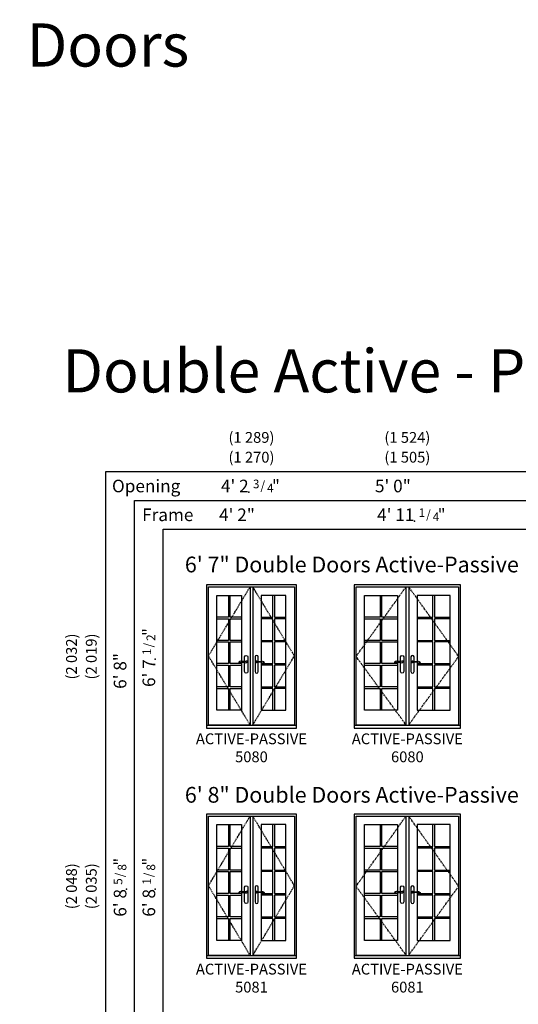
# Model space of a CAD drawing. Units: inches. Extents: x 70 to 1686, y 107 to 1606.
# Drawn here: x 1122 to 1399, y 658 to 1205 of the extents above; entities that cross this region are included whole.
import ezdxf
from ezdxf.enums import TextEntityAlignment as Align

# ---------------------------------------------------------------- set-up
doc = ezdxf.new("R2010")
doc.units = ezdxf.units.IN
doc.header["$MEASUREMENT"] = 0
doc.linetypes.add('DASHED', pattern=[0.75, 0.5, -0.25])
doc.layers.add('ZP-ANNO-NPLT', color=7, linetype='Continuous', plot=False)
for name, color, linetype in [('ZP-ANNO-TEXT', 255, 'Continuous'), ('ZP-ELEV-FROS', 24, 'Continuous'), ('ZP-ELEV-GDLN', 90, 'Continuous'), ('ZP-ELEV-GLAS-VISB', 175, 'Continuous'), ('ZP-ELEV-GRLT', 83, 'Continuous'), ('ZP-ELEV-HDWR', 57, 'Continuous'), ('ZP-ELEV-HING', 132, 'DASHED'), ('ZP-ELEV-SAIS', 157, 'Continuous'), ('ZP-ELEV-SAOS', 52, 'Continuous'), ('ZP-ELEV-TEXT', 255, 'Continuous')]:
    doc.layers.add(name, color=color, linetype=linetype)
doc.styles.get("Standard").update_dxf_attribs({"font": 'arial.ttf'})

# ---------------------------------------------------------------- blocks, each defined once
blk = doc.blocks.new('NG Elev Symbol Fraction 1-4')
at = {"layer": 'ZP-ANNO-NPLT'}
blk.add_point((0, 0), dxfattribs=at)
at = {"layer": 'ZP-ELEV-TEXT'}
for s, height, p in [('1', 0.05, (0.0623, 0.0234)), ('/', 0.05, (0.0949, 0.0143)), ('"', 0.07, (0.1805, 0.0026)), ('4', 0.05, (0.1443, 0))]:
    blk.add_text(s, height=height, dxfattribs=at).set_placement(p, align=Align.RIGHT)
blk = doc.blocks.new('NG Elev Symbol Fraction 3-4')
at = {"layer": 'ZP-ANNO-NPLT'}
blk.add_point((0, 0), dxfattribs=at)
at = {"layer": 'ZP-ELEV-TEXT'}
for s, height, p in [('3', 0.05, (0.0623, 0.0234)), ('/', 0.05, (0.0949, 0.0143)), ('"', 0.07, (0.1805, 0.0026)), ('4', 0.05, (0.1443, 0))]:
    blk.add_text(s, height=height, dxfattribs=at).set_placement(p, align=Align.RIGHT)
blk = doc.blocks.new('NG Elev Symbol Fraction 1-2')
at = {"layer": 'ZP-ANNO-NPLT'}
blk.add_point((0, 0), dxfattribs=at)
at = {"layer": 'ZP-ELEV-TEXT'}
for s, height, p in [('1', 0.05, (0.0623, 0.0234)), ('/', 0.05, (0.0949, 0.0143)), ('"', 0.07, (0.1805, 0.0026)), ('2', 0.05, (0.1443, 0))]:
    blk.add_text(s, height=height, dxfattribs=at).set_placement(p, align=Align.RIGHT)
blk = doc.blocks.new('Elev AS FD GP 26 ~ 80 T')
at = {"layer": 'ZP-ELEV-GLAS-VISB'}
blk.add_lwpolyline([(19.5625, 73.6875), (19.5625, 9.9375), (5.8125, 9.9375), (5.8125, 73.6875)], close=True, dxfattribs=at)
at = {"layer": 'ZP-ELEV-GRLT'}
for p, q in [((12.2495, 73.6875), (12.2495, 61.6383)), ((13.1255, 61.6383), (13.1255, 73.6875)), ((12.2495, 61.6383), (5.8125, 61.6383)), ((5.8125, 60.7623), (12.2495, 60.7623)), ((12.2495, 60.7623), (12.2495, 48.7131)), ((19.5625, 61.6383), (13.1255, 61.6383)), ((13.1255, 48.7131), (13.1255, 60.7623)), ((13.1255, 60.7623), (19.5625, 60.7623)), ((12.2495, 48.7131), (5.8125, 48.7131)), ((5.8125, 47.8371), (12.2495, 47.8371)), ((12.2495, 47.8371), (12.2495, 35.7879)), ((19.5625, 48.7131), (13.1255, 48.7131)), ((13.1255, 35.7879), (13.1255, 47.8371)), ((13.1255, 47.8371), (19.5625, 47.8371)), ((12.2495, 35.7879), (5.8125, 35.7879)), ((5.8125, 34.9119), (12.2495, 34.9119)), ((12.2495, 34.9119), (12.2495, 22.8627)), ((19.5625, 35.7879), (13.1255, 35.7879)), ((13.1255, 22.8627), (13.1255, 34.9119)), ((13.1255, 34.9119), (19.5625, 34.9119)), ((12.2495, 22.8627), (5.8125, 22.8627)), ((5.8125, 21.9867), (12.2495, 21.9867)), ((12.2495, 21.9867), (12.2495, 9.9375)), ((19.5625, 22.8627), (13.1255, 22.8627)), ((13.1255, 21.9867), (19.5625, 21.9867)), ((13.1255, 9.9375), (13.1255, 21.9867))]:
    blk.add_line(p, q, dxfattribs=at)
at = {"layer": 'ZP-ELEV-SAIS'}
blk.add_lwpolyline([(19.5625, 73.6875), (19.5625, 9.9375), (5.8125, 9.9375), (5.8125, 73.6875)], close=True, dxfattribs=at)
blk = doc.blocks.new('Elev AS IF AP 50 ~ 80 T')
at = {"layer": 'ZP-ELEV-FROS'}
blk.add_lwpolyline([(0, 0), (50, 0), (50, 79.5), (0, 79.5), (0, 0)], dxfattribs=at)
at = {"layer": 'ZP-ELEV-HDWR'}
for points in [[(21.23, 36.92), (21.23, 39.47, -1), (23, 39.47), (23, 31.36, -1), (21.23, 31.36), (21.23, 36.41)], [(28.77, 36.92), (28.77, 39.47, 1), (27, 39.47), (27, 31.36, 1), (28.77, 31.36), (28.77, 36.41)]]:
    blk.add_lwpolyline(points, format="xyb", dxfattribs=at)
for points in [[(21.42, 36.94, -0.076094), (19.6, 36.99, 0.072489), (18.89, 37.06, 0.202678), (17.92, 36.51, 0.584205), (18, 36.34, 0.064882), (18.52, 36.42, -0.051799), (20.02, 36.59, -0.057501), (21.37, 36.37, 0.174422), (22.32, 36.43, 0.146844), (22.88, 37.07, 0.347018), (22.85, 37.22, 0.281589), (22.63, 37.24, -0.043647)], [(28.58, 36.94, 0.076094), (30.4, 36.99, -0.072489), (31.11, 37.06, -0.202678), (32.08, 36.51, -0.584205), (32, 36.34, -0.064882), (31.48, 36.42, 0.051799), (29.98, 36.59, 0.057501), (28.63, 36.37, -0.174422), (27.68, 36.43, -0.146844), (27.12, 37.07, -0.347018), (27.15, 37.22, -0.281589), (27.37, 37.24, 0.043647)]]:
    blk.add_lwpolyline(points, format="xyb", close=True, dxfattribs=at)
for centre, start, end in [((22.12, 36.74), 62.5388, 144.9415), ((22.12, 36.74), 247.2208, 342.5352), ((27.88, 36.74), 197.4648, 292.7792), ((27.88, 36.74), 35.0585, 117.4612)]:
    blk.add_arc(centre, 0.453, start, end, dxfattribs=at)
at = {"layer": 'ZP-ELEV-HING'}
for points in [[(24.22, 1.81), (1.12, 40.06), (24.22, 78.38)], [(25.78, 1.81), (48.88, 40.06), (25.78, 78.38)]]:
    blk.add_lwpolyline(points, dxfattribs=at)
at = {"layer": 'ZP-ELEV-SAOS'}
for points in [[(1.12, 1.5), (1.12, 78.38), (48.88, 78.38), (48.88, 1.5)], [(24.22, 78.38), (24.22, 1.5)], [(25.78, 78.38), (25.78, 1.5)], [(0, 1.5), (50, 1.5)], [(1.12, 1.81), (24.22, 1.81)], [(25.78, 1.81), (48.88, 1.81)]]:
    blk.add_lwpolyline(points, dxfattribs=at)
blk.add_blockref('Elev AS FD GP 26 ~ 80 T', (0, 0))
at = {"xscale": -1}
blk.add_blockref('Elev AS FD GP 26 ~ 80 T', (50, 0), dxfattribs=at)
blk = doc.blocks.new('Elev AS FD GP 30 ~ 80 T')
at = {"layer": 'ZP-ELEV-GLAS-VISB'}
blk.add_lwpolyline([(24.1875, 73.6875), (24.1875, 9.9375), (5.8125, 9.9375), (5.8125, 73.6875)], close=True, dxfattribs=at)
at = {"layer": 'ZP-ELEV-GRLT'}
for p, q in [((14.562, 73.6875), (14.562, 61.6383)), ((15.438, 61.6383), (15.438, 73.6875)), ((14.562, 61.6383), (5.8125, 61.6383)), ((5.8125, 60.7623), (14.562, 60.7623)), ((14.562, 60.7623), (14.562, 48.7131)), ((24.1875, 61.6383), (15.438, 61.6383)), ((15.438, 48.7131), (15.438, 60.7623)), ((15.438, 60.7623), (24.1875, 60.7623)), ((14.562, 48.7131), (5.8125, 48.7131)), ((5.8125, 47.8371), (14.562, 47.8371)), ((14.562, 47.8371), (14.562, 35.7879)), ((24.1875, 48.7131), (15.438, 48.7131)), ((15.438, 35.7879), (15.438, 47.8371)), ((15.438, 47.8371), (24.1875, 47.8371)), ((14.562, 35.7879), (5.8125, 35.7879)), ((5.8125, 34.9119), (14.562, 34.9119)), ((14.562, 34.9119), (14.562, 22.8627)), ((24.1875, 35.7879), (15.438, 35.7879)), ((15.438, 22.8627), (15.438, 34.9119)), ((15.438, 34.9119), (24.1875, 34.9119)), ((14.562, 22.8627), (5.8125, 22.8627)), ((5.8125, 21.9867), (14.562, 21.9867)), ((14.562, 21.9867), (14.562, 9.9375)), ((24.1875, 22.8627), (15.438, 22.8627)), ((15.438, 21.9867), (24.1875, 21.9867)), ((15.438, 9.9375), (15.438, 21.9867))]:
    blk.add_line(p, q, dxfattribs=at)
at = {"layer": 'ZP-ELEV-SAIS'}
blk.add_lwpolyline([(5.8125, 73.6875), (24.1875, 73.6875)], dxfattribs=at)
blk = doc.blocks.new('Elev AS IF AP 60 ~ 80 T')
at = {"layer": 'ZP-ELEV-FROS'}
blk.add_lwpolyline([(0, 0), (59.25, 0), (59.25, 79.5), (0, 79.5), (0, 0)], dxfattribs=at)
at = {"layer": 'ZP-ELEV-HDWR'}
for points in [[(25.86, 36.92), (25.86, 39.47, -1), (27.63, 39.47), (27.63, 31.36, -1), (25.86, 31.36), (25.86, 36.41)], [(33.39, 36.92), (33.39, 39.47, 1), (31.62, 39.47), (31.62, 31.36, 1), (33.39, 31.36), (33.39, 36.41)]]:
    blk.add_lwpolyline(points, format="xyb", dxfattribs=at)
for points in [[(26.04, 36.94, -0.076094), (24.22, 36.99, 0.072489), (23.51, 37.06, 0.202678), (22.54, 36.51, 0.584205), (22.62, 36.34, 0.064882), (23.14, 36.42, -0.051799), (24.65, 36.59, -0.057501), (26, 36.37, 0.174422), (26.95, 36.43, 0.146844), (27.5, 37.07, 0.347018), (27.48, 37.22, 0.281589), (27.26, 37.24, -0.043647)], [(33.21, 36.94, 0.076094), (35.03, 36.99, -0.072489), (35.74, 37.06, -0.202678), (36.71, 36.51, -0.584205), (36.63, 36.34, -0.064882), (36.11, 36.42, 0.051799), (34.6, 36.59, 0.057501), (33.25, 36.37, -0.174422), (32.3, 36.43, -0.146844), (31.75, 37.07, -0.347018), (31.77, 37.22, -0.281589), (31.99, 37.24, 0.043647)]]:
    blk.add_lwpolyline(points, format="xyb", close=True, dxfattribs=at)
for centre, start, end in [((26.74, 36.74), 62.5388, 144.9415), ((26.74, 36.74), 247.2208, 342.5352), ((32.51, 36.74), 197.4648, 292.7792), ((32.51, 36.74), 35.0585, 117.4612)]:
    blk.add_arc(centre, 0.453, start, end, dxfattribs=at)
at = {"layer": 'ZP-ELEV-HING'}
for points in [[(28.84, 1.81), (1.12, 39.75), (28.84, 78.38)], [(30.41, 1.81), (58.12, 39.75), (30.41, 78.38)]]:
    blk.add_lwpolyline(points, dxfattribs=at)
at = {"layer": 'ZP-ELEV-SAOS'}
for points in [[(1.12, 1.5), (1.12, 78.38), (58.12, 78.38), (58.12, 1.5)], [(28.84, 78.38), (28.84, 1.5)], [(30.41, 78.38), (30.41, 1.5)], [(0, 1.5), (59.25, 1.5)], [(1.12, 1.81), (28.84, 1.81)], [(30.41, 1.81), (58.12, 1.81)]]:
    blk.add_lwpolyline(points, dxfattribs=at)
blk.add_blockref('Elev AS FD GP 30 ~ 80 T', (0, 0))
at = {"xscale": -1}
blk.add_blockref('Elev AS FD GP 30 ~ 80 T', (59.25, 0), dxfattribs=at)
blk = doc.blocks.new('NG Elev Symbol Fraction 1-8')
at = {"layer": 'ZP-ANNO-NPLT'}
blk.add_point((0, 0), dxfattribs=at)
at = {"layer": 'ZP-ELEV-TEXT'}
for s, height, p in [('1', 0.05, (0.0623, 0.0234)), ('/', 0.05, (0.0949, 0.0143)), ('"', 0.07, (0.181, 0.0026)), ('8', 0.05, (0.1443, 0))]:
    blk.add_text(s, height=height, dxfattribs=at).set_placement(p, align=Align.RIGHT)
blk = doc.blocks.new('NG Elev Symbol Fraction 5-8')
at = {"layer": 'ZP-ANNO-NPLT'}
blk.add_point((0, 0), dxfattribs=at)
at = {"layer": 'ZP-ELEV-TEXT'}
for s, height, p in [('5', 0.05, (0.0623, 0.0234)), ('/', 0.05, (0.0949, 0.0143)), ('"', 0.07, (0.1805, 0.0026)), ('8', 0.05, (0.1443, 0))]:
    blk.add_text(s, height=height, dxfattribs=at).set_placement(p, align=Align.RIGHT)
blk = doc.blocks.new('Elev AS FD GP 26 ~ 81 T')
at = {"layer": 'ZP-ELEV-GLAS-VISB'}
blk.add_lwpolyline([(19.5625, 74.312497), (19.5625, 9.9375), (5.8125, 9.9375), (5.8125, 74.312497)], close=True, dxfattribs=at)
at = {"layer": 'ZP-ELEV-GRLT'}
for p, q in [((12.2495, 74.312497), (12.2495, 62.138297)), ((13.1255, 62.138297), (13.1255, 74.312497)), ((12.2495, 62.138297), (5.8125, 62.138297)), ((5.8125, 61.262297), (12.2495, 61.262297)), ((12.2495, 61.262297), (12.2495, 49.088097)), ((19.5625, 62.138297), (13.1255, 62.138297)), ((13.1255, 49.088097), (13.1255, 61.262297)), ((13.1255, 61.262297), (19.5625, 61.262297)), ((12.2495, 49.088097), (5.8125, 49.088097)), ((5.8125, 48.212097), (12.2495, 48.212097)), ((12.2495, 48.212097), (12.2495, 36.037897)), ((19.5625, 49.088097), (13.1255, 49.088097)), ((13.1255, 36.037897), (13.1255, 48.212097)), ((13.1255, 48.212097), (19.5625, 48.212097)), ((12.2495, 36.037897), (5.8125, 36.037897)), ((5.8125, 35.161897), (12.2495, 35.161897)), ((12.2495, 35.161897), (12.2495, 22.987697)), ((19.5625, 36.037897), (13.1255, 36.037897)), ((13.1255, 22.987697), (13.1255, 35.161897)), ((13.1255, 35.161897), (19.5625, 35.161897)), ((12.2495, 22.987697), (5.8125, 22.987697)), ((5.8125, 22.111697), (12.2495, 22.111697)), ((12.2495, 22.111697), (12.2495, 9.9375)), ((19.5625, 22.987697), (13.1255, 22.987697)), ((13.1255, 22.111697), (19.5625, 22.111697)), ((13.1255, 9.9375), (13.1255, 22.111697))]:
    blk.add_line(p, q, dxfattribs=at)
at = {"layer": 'ZP-ELEV-SAIS'}
blk.add_lwpolyline([(19.5625, 74.312497), (19.5625, 9.9375), (5.8125, 9.9375), (5.8125, 74.312497)], close=True, dxfattribs=at)
blk = doc.blocks.new('Elev AS IF AP 50 ~ 81 T')
at = {"layer": 'ZP-ELEV-FROS'}
blk.add_lwpolyline([(0, 0), (50, 0), (50, 80.12), (0, 80.12), (0, 0)], dxfattribs=at)
at = {"layer": 'ZP-ELEV-HDWR'}
for points in [[(21.23, 36.92), (21.23, 39.47, -1), (23, 39.47), (23, 31.36, -1), (21.23, 31.36), (21.23, 36.41)], [(28.77, 36.92), (28.77, 39.47, 1), (27, 39.47), (27, 31.36, 1), (28.77, 31.36), (28.77, 36.41)]]:
    blk.add_lwpolyline(points, format="xyb", dxfattribs=at)
for points in [[(21.42, 36.94, -0.076094), (19.6, 36.99, 0.072489), (18.89, 37.06, 0.202678), (17.92, 36.51, 0.584205), (18, 36.34, 0.064882), (18.52, 36.42, -0.051799), (20.02, 36.59, -0.057501), (21.37, 36.37, 0.174422), (22.32, 36.43, 0.146844), (22.88, 37.07, 0.347018), (22.85, 37.22, 0.281589), (22.63, 37.24, -0.043647)], [(28.58, 36.94, 0.076094), (30.4, 36.99, -0.072489), (31.11, 37.06, -0.202678), (32.08, 36.51, -0.584205), (32, 36.34, -0.064882), (31.48, 36.42, 0.051799), (29.98, 36.59, 0.057501), (28.63, 36.37, -0.174422), (27.68, 36.43, -0.146844), (27.12, 37.07, -0.347018), (27.15, 37.22, -0.281589), (27.37, 37.24, 0.043647)]]:
    blk.add_lwpolyline(points, format="xyb", close=True, dxfattribs=at)
for centre, start, end in [((22.12, 36.74), 62.5388, 144.9415), ((22.12, 36.74), 247.2208, 342.5352), ((27.88, 36.74), 197.4648, 292.7792), ((27.88, 36.74), 35.0585, 117.4612)]:
    blk.add_arc(centre, 0.453, start, end, dxfattribs=at)
at = {"layer": 'ZP-ELEV-HING'}
for points in [[(24.22, 1.75), (1.12, 40.38), (24.22, 79)], [(25.78, 1.75), (48.88, 40.38), (25.78, 79)]]:
    blk.add_lwpolyline(points, dxfattribs=at)
at = {"layer": 'ZP-ELEV-SAOS'}
for points in [[(1.12, 1.5), (1.12, 79), (48.88, 79), (48.88, 1.5)], [(24.22, 79), (24.22, 1.5)], [(25.78, 79), (25.78, 1.5)], [(0, 1.5), (50, 1.5)], [(1.12, 1.81), (24.22, 1.81)], [(25.78, 1.81), (48.88, 1.81)]]:
    blk.add_lwpolyline(points, dxfattribs=at)
blk.add_blockref('Elev AS FD GP 26 ~ 81 T', (0, 0))
at = {"xscale": -1}
blk.add_blockref('Elev AS FD GP 26 ~ 81 T', (50, 0), dxfattribs=at)
blk = doc.blocks.new('Elev AS FD GP 30 ~ 81 T')
at = {"layer": 'ZP-ELEV-GLAS-VISB'}
blk.add_lwpolyline([(24.1875, 74.312497), (24.1875, 9.937497), (5.8125, 9.937497), (5.8125, 74.312497)], close=True, dxfattribs=at)
at = {"layer": 'ZP-ELEV-GRLT'}
for p, q in [((14.562, 74.312497), (14.562, 62.138297)), ((15.438, 62.138297), (15.438, 74.312497)), ((14.562, 62.138297), (5.8125, 62.138297)), ((5.8125, 61.262297), (14.562, 61.262297)), ((14.562, 61.262297), (14.562, 49.088097)), ((24.1875, 62.138297), (15.438, 62.138297)), ((15.438, 49.088097), (15.438, 61.262297)), ((15.438, 61.262297), (24.1875, 61.262297)), ((14.562, 49.088097), (5.8125, 49.088097)), ((5.8125, 48.212097), (14.562, 48.212097)), ((14.562, 48.212097), (14.562, 36.037897)), ((24.1875, 49.088097), (15.438, 49.088097)), ((15.438, 36.037897), (15.438, 48.212097)), ((15.438, 48.212097), (24.1875, 48.212097)), ((14.562, 36.037897), (5.8125, 36.037897)), ((5.8125, 35.161897), (14.562, 35.161897)), ((14.562, 35.161897), (14.562, 22.987697)), ((24.1875, 36.037897), (15.438, 36.037897)), ((15.438, 22.987697), (15.438, 35.161897)), ((15.438, 35.161897), (24.1875, 35.161897)), ((14.562, 22.987697), (5.8125, 22.987697)), ((5.8125, 22.111697), (14.562, 22.111697)), ((14.562, 22.111697), (14.562, 9.937497)), ((24.1875, 22.987697), (15.438, 22.987697)), ((15.438, 22.111697), (24.1875, 22.111697)), ((15.438, 9.937497), (15.438, 22.111697))]:
    blk.add_line(p, q, dxfattribs=at)
at = {"layer": 'ZP-ELEV-SAIS'}
blk.add_lwpolyline([(24.1875, 74.312497), (24.1875, 9.937497), (5.8125, 9.937497), (5.8125, 74.312497)], close=True, dxfattribs=at)
blk = doc.blocks.new('Elev AS IF AP 60 ~ 81 T')
at = {"layer": 'ZP-ELEV-FROS'}
blk.add_lwpolyline([(0, 0), (59.25, 0), (59.25, 80.12), (0, 80.12), (0, 0)], dxfattribs=at)
at = {"layer": 'ZP-ELEV-HDWR'}
for points in [[(25.86, 36.92), (25.86, 39.47, -1), (27.63, 39.47), (27.63, 31.36, -1), (25.86, 31.36), (25.86, 36.41)], [(33.39, 36.92), (33.39, 39.47, 1), (31.62, 39.47), (31.62, 31.36, 1), (33.39, 31.36), (33.39, 36.41)]]:
    blk.add_lwpolyline(points, format="xyb", dxfattribs=at)
for points in [[(26.04, 36.94, -0.076094), (24.22, 36.99, 0.072489), (23.51, 37.06, 0.202678), (22.54, 36.51, 0.584205), (22.62, 36.34, 0.064882), (23.14, 36.42, -0.051799), (24.65, 36.59, -0.057501), (26, 36.37, 0.174422), (26.95, 36.43, 0.146844), (27.5, 37.07, 0.347018), (27.48, 37.22, 0.281589), (27.26, 37.24, -0.043647)], [(33.21, 36.94, 0.076094), (35.03, 36.99, -0.072489), (35.74, 37.06, -0.202678), (36.71, 36.51, -0.584205), (36.63, 36.34, -0.064882), (36.11, 36.42, 0.051799), (34.6, 36.59, 0.057501), (33.25, 36.37, -0.174422), (32.3, 36.43, -0.146844), (31.75, 37.07, -0.347018), (31.77, 37.22, -0.281589), (31.99, 37.24, 0.043647)]]:
    blk.add_lwpolyline(points, format="xyb", close=True, dxfattribs=at)
for centre, start, end in [((26.74, 36.74), 62.5388, 144.9415), ((26.74, 36.74), 247.2208, 342.5352), ((32.51, 36.74), 197.4648, 292.7792), ((32.51, 36.74), 35.0585, 117.4612)]:
    blk.add_arc(centre, 0.453, start, end, dxfattribs=at)
at = {"layer": 'ZP-ELEV-HING'}
for points in [[(28.84, 1.81), (1.12, 40.06), (28.84, 79)], [(30.41, 1.81), (58.12, 40.06), (30.41, 79)]]:
    blk.add_lwpolyline(points, dxfattribs=at)
at = {"layer": 'ZP-ELEV-SAOS'}
for points in [[(1.12, 1.5), (1.12, 79), (58.12, 79), (58.12, 1.5)], [(28.84, 79), (28.84, 1.5)], [(30.41, 79), (30.41, 1.5)], [(0, 1.5), (59.25, 1.5)], [(1.12, 1.81), (28.84, 1.81)], [(30.41, 1.81), (58.12, 1.81)]]:
    blk.add_lwpolyline(points, dxfattribs=at)
blk.add_blockref('Elev AS FD GP 30 ~ 81 T', (0, 0))
at = {"xscale": -1}
blk.add_blockref('Elev AS FD GP 30 ~ 81 T', (59.25, 0), dxfattribs=at)

msp = doc.modelspace()

# ---------------------------------------------------------------- linework, layer by layer
at = {"layer": 'ZP-ELEV-GDLN'}
for p, q in [((1170, 110), (1170, 954)), ((1170, 954), (1686.06, 954)), ((1186, 110), (1186, 938)), ((1186, 938), (1686.06, 938)), ((1202, 110), (1202, 922)), ((1202, 922), (1686.06, 922))]:
    msp.add_line(p, q, dxfattribs=at)

# ---------------------------------------------------------------- block references
at = {"xscale": 96.00008000000001, "yscale": 96.00008000000001, "zscale": 96.00008000000001}
for name, p in [('NG Elev Symbol Fraction 3-4', (1249.46, 942.5)), ('NG Elev Symbol Fraction 1-4', (1341.53, 926.5))]:
    msp.add_blockref(name, p, dxfattribs=at)
for name, p in [('Elev AS IF AP 50 ~ 80 T', (1226, 811.5)), ('Elev AS IF AP 60 ~ 80 T', (1308, 811.5)), ('Elev AS IF AP 50 ~ 81 T', (1226, 683.5)), ('Elev AS IF AP 60 ~ 81 T', (1308, 683.5))]:
    msp.add_blockref(name, p)
at = {"xscale": 96.00008000000001, "yscale": 96.00008000000001, "zscale": 96.00008000000001, "rotation": 90}
for name, p in [('NG Elev Symbol Fraction 1-2', (1197.5, 849.71)), ('NG Elev Symbol Fraction 5-8', (1181.5, 722.02)), ('NG Elev Symbol Fraction 1-8', (1197.5, 722.02))]:
    msp.add_blockref(name, p, dxfattribs=at)

# ---------------------------------------------------------------- texts
at = {"layer": 'ZP-ANNO-TEXT'}
msp.add_text('In-Swing French Doors', height=24, dxfattribs=at).set_placement((871.89, 1179.09))
at = {"layer": 'ZP-ANNO-TEXT', "insert": (1146, 1022), "char_height": 24, "width": 468.0004, "attachment_point": 1}
msp.add_mtext('Double Active - Passive Units', dxfattribs=at)
at = {"layer": 'ZP-ELEV-TEXT'}
for s, p in [('(1 289)', (1251, 973)), ('(1 524)', (1337.63, 973)), ('(1 270)', (1251, 962)), ('(1 505)', (1337.63, 962))]:
    msp.add_text(s, height=6, dxfattribs=at).set_placement(p, align=Align.MIDDLE_CENTER)
for s, p in [('Opening', (1211.47, 942.5)), ("4' 2", (1249.46, 942.5)), ('5\' 0"', (1339.56, 942.5)), ('Frame', (1218.75, 926.5)), ('4\' 2"', (1252.93, 926.5)), ("4' 11", (1341.53, 926.5))]:
    msp.add_text(s, height=7, dxfattribs=at).set_placement(p, align=Align.RIGHT)
for s, p in [('6\' 7" Double Doors Active-Passive', (1214, 898)), ('6\' 8" Double Doors Active-Passive', (1214, 770))]:
    msp.add_text(s, height=8.75, dxfattribs=at).set_placement(p)
for s, p in [('(2 032)', (1151, 851.25)), ('(2 019)', (1162, 851.25)), ('(2 048)', (1151, 723.56)), ('(2 035)', (1162, 723.56))]:
    msp.add_text(s, height=6, rotation=90, dxfattribs=at).set_placement(p, align=Align.MIDDLE_CENTER)
for s, p in [('6\' 8"', (1181.5, 853.18)), ("6' 7", (1197.5, 849.71)), ("6' 8", (1181.5, 722.02)), ("6' 8", (1197.5, 722.02))]:
    msp.add_text(s, height=7, rotation=90, dxfattribs=at).set_placement(p, align=Align.RIGHT)
at = {"layer": 'ZP-ELEV-TEXT', "char_height": 6, "width": 75.0001, "attachment_point": 2}
for s, insert in [('ACTIVE-PASSIVE 5080', (1251, 808.5)), ('ACTIVE-PASSIVE 6080', (1337.63, 808.5)), ('ACTIVE-PASSIVE 5081', (1251, 680.5)), ('ACTIVE-PASSIVE 6081', (1337.63, 680.5))]:
    msp.add_mtext(s, dxfattribs=dict(at, insert=insert))

doc.saveas('drawing.dxf')
